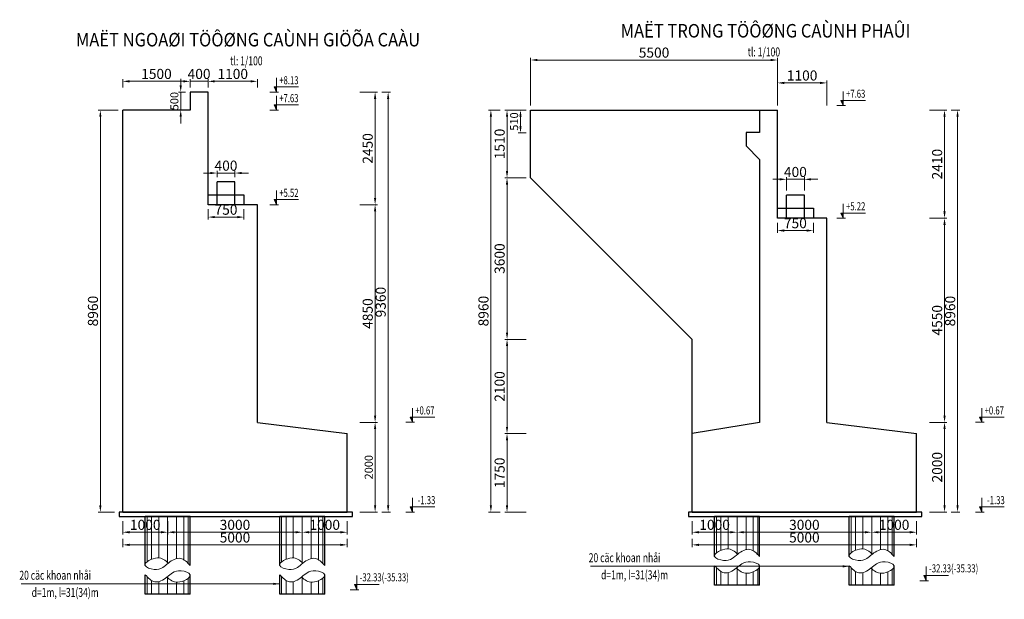
# Model space of a CAD drawing. Units: millimetres. Extents: x -31114 to 190101, y -89125 to 48866.
# Drawn here: x 63026 to 84969, y 35947 to 48866 of the extents above; entities that cross this region are included whole.
import ezdxf
from ezdxf.enums import TextEntityAlignment as Align

# ---------------------------------------------------------------- set-up
doc = ezdxf.new("R2010")
doc.units = ezdxf.units.MM
doc.header["$LTSCALE"] = 5
doc.header["$MEASUREMENT"] = 0
doc.layers.get('0').update_dxf_attribs({"linetype": 'CONTINUOUS'})
doc.layers.get('DEFPOINTS').update_dxf_attribs({"linetype": 'CONTINUOUS'})
for name, color, linetype, lineweight in [('BAO', 7, 'CONTINUOUS', 25), ('BONG', 8, 'CONTINUOUS', 9), ('DIM', 8, 'CONTINUOUS', 9)]:
    doc.layers.add(name, color=color, linetype=linetype, lineweight=lineweight)
doc.layers.add('cdday', color=3, linetype='CONTINUOUS')
doc.styles.add('DIM', font='VnTimeH.TTF', dxfattribs={"width": 0.7})
doc.styles.add('MCDC-T1', font='VnTimeH.TTF', dxfattribs={"width": 0.7})
doc.styles.add('T', font='VHELVCN_0.TTF', dxfattribs={"width": 0.7})
doc.styles.add('VNTIMEH', font='VHELVEN_0.TTF', dxfattribs={"width": 0.9})
doc.dimstyles.new('1-100', dxfattribs={"dimscale": 100, "dimtxt": 1.8, "dimasz": 1.5, "dimexe": 0.5, "dimexo": 1, "dimgap": 0.5, "dimtad": 1, "dimdec": 0, "dimdsep": 46, "dimtxsty": 'T', "dimcen": 0.1, "dimclrd": 8, "dimclre": 8, "dimclrt": 4, "dimadec": 0, "dimazin": 0, "dimtfac": 1, "dimtdec": 0, "dimtix": 1, "dimtmove": 2, "dimatfit": 3, "dimfxl": 1, "dimtolj": 1, "dimtzin": 0, "dimlwd": 9, "dimlwe": 9, "dimarcsym": 0})

# ---------------------------------------------------------------- blocks, each defined once
blk = doc.blocks.new('*D317')
at = {"layer": 'DEFPOINTS', "color": 0, "transparency": 16777216}
for p in [(70509, 39891), (70947, 39891), (70509, 37891)]:
    blk.add_point(p, dxfattribs=at)
at = {"layer": 'DIM', "color": 8, "lineweight": 9, "transparency": 16777216}
for p, q in [((70609, 39891), (70997, 39891)), ((70947, 38041), (70947, 39741)), ((70609, 37891), (70997, 37891))]:
    blk.add_line(p, q, dxfattribs=at)
at = {"layer": 'DIM', "color": 8, "transparency": 16777216}
for points in [[(70922, 39741), (70972, 39741), (70947, 39891)], [(70922, 38041), (70972, 38041), (70947, 37891)]]:
    blk.add_solid(points, dxfattribs=at)
at = {"layer": 'DIM', "color": 4, "transparency": 16777216, "insert": (70805, 38891), "char_height": 180, "attachment_point": 5, "rotation": 90, "style": 'T'}
blk.add_mtext('\\A1;2000', dxfattribs=at)
blk = doc.blocks.new('*D318')
at = {"layer": 'DEFPOINTS', "color": 0, "transparency": 16777216}
for p in [(70509, 44741), (70947, 44741), (70509, 39891)]:
    blk.add_point(p, dxfattribs=at)
at = {"layer": 'DIM', "color": 8, "lineweight": 9, "transparency": 16777216}
for p, q in [((70609, 44741), (70997, 44741)), ((70947, 40041), (70947, 44591)), ((70609, 39891), (70997, 39891))]:
    blk.add_line(p, q, dxfattribs=at)
at = {"layer": 'DIM', "color": 8, "transparency": 16777216}
for points in [[(70922, 44591), (70972, 44591), (70947, 44741)], [(70922, 40041), (70972, 40041), (70947, 39891)]]:
    blk.add_solid(points, dxfattribs=at)
at = {"layer": 'DIM', "color": 4, "transparency": 16777216, "insert": (70782, 42316), "char_height": 225, "attachment_point": 5, "rotation": 90, "style": 'T'}
blk.add_mtext('\\A1;4850', dxfattribs=at)
blk = doc.blocks.new('*D319')
at = {"layer": 'DEFPOINTS', "color": 0, "transparency": 16777216}
for p in [(70509, 47251), (70947, 47251), (70509, 44741)]:
    blk.add_point(p, dxfattribs=at)
at = {"layer": 'DIM', "color": 8, "lineweight": 9, "transparency": 16777216}
for p, q in [((70609, 47251), (70997, 47251)), ((70947, 44891), (70947, 47101)), ((70609, 44741), (70997, 44741))]:
    blk.add_line(p, q, dxfattribs=at)
at = {"layer": 'DIM', "color": 8, "transparency": 16777216}
for points in [[(70922, 47101), (70972, 47101), (70947, 47251)], [(70922, 44891), (70972, 44891), (70947, 44741)]]:
    blk.add_solid(points, dxfattribs=at)
at = {"layer": 'DIM', "color": 4, "transparency": 16777216, "insert": (70782, 45996), "char_height": 225, "attachment_point": 5, "rotation": 90, "style": 'T'}
blk.add_mtext('\\A1;2450', dxfattribs=at)
blk = doc.blocks.new('*D310')
at = {"layer": 'DEFPOINTS', "color": 0, "transparency": 16777216}
for p in [(67224, 44741), (68024, 44741), (68024, 44466)]:
    blk.add_point(p, dxfattribs=at)
at = {"layer": 'DIM', "color": 8, "lineweight": 9, "transparency": 16777216}
for p, q in [((67224, 44641), (67224, 44416)), ((68024, 44641), (68024, 44416)), ((67374, 44466), (67874, 44466))]:
    blk.add_line(p, q, dxfattribs=at)
at = {"layer": 'DIM', "color": 8, "transparency": 16777216}
for points in [[(67374, 44491), (67374, 44441), (67224, 44466)], [(67874, 44491), (67874, 44441), (68024, 44466)]]:
    blk.add_solid(points, dxfattribs=at)
at = {"layer": 'DIM', "color": 4, "transparency": 16777216, "insert": (67624, 44631), "char_height": 225, "attachment_point": 5, "style": 'T'}
blk.add_mtext('\\A1;750', dxfattribs=at)
blk = doc.blocks.new('*D311')
at = {"layer": 'DEFPOINTS', "color": 0, "transparency": 16777216}
for p in [(67424, 45448), (67424, 45255), (67824, 45255)]:
    blk.add_point(p, dxfattribs=at)
at = {"layer": 'DIM', "color": 8, "lineweight": 9, "transparency": 16777216}
for p, q in [((67274, 45448), (67124, 45448)), ((67424, 45355), (67424, 45498)), ((67824, 45448), (67424, 45448)), ((67824, 45355), (67824, 45498)), ((67974, 45448), (68124, 45448))]:
    blk.add_line(p, q, dxfattribs=at)
at = {"layer": 'DIM', "color": 8, "transparency": 16777216}
for points in [[(67274, 45473), (67274, 45423), (67424, 45448)], [(67974, 45473), (67974, 45423), (67824, 45448)]]:
    blk.add_solid(points, dxfattribs=at)
at = {"layer": 'DIM', "color": 4, "transparency": 16777216, "insert": (67624, 45612), "char_height": 225, "attachment_point": 5, "style": 'T'}
blk.add_mtext('\\A1;400', dxfattribs=at)
blk = doc.blocks.new('*D312')
at = {"layer": 'DEFPOINTS', "color": 0, "transparency": 16777216}
for p in [(70997, 47251), (70997, 37891), (71237, 37891)]:
    blk.add_point(p, dxfattribs=at)
at = {"layer": 'DIM', "color": 8, "lineweight": 9, "transparency": 16777216}
for p, q in [((71097, 47251), (71287, 47251)), ((71237, 47101), (71237, 38041)), ((71097, 37891), (71287, 37891))]:
    blk.add_line(p, q, dxfattribs=at)
at = {"layer": 'DIM', "color": 8, "transparency": 16777216}
for points in [[(71212, 47101), (71262, 47101), (71237, 47251)], [(71212, 38041), (71262, 38041), (71237, 37891)]]:
    blk.add_solid(points, dxfattribs=at)
at = {"layer": 'DIM', "color": 4, "transparency": 16777216, "insert": (71072, 42571), "char_height": 225, "attachment_point": 5, "rotation": 90, "style": 'T'}
blk.add_mtext('\\A1;9360', dxfattribs=at)
blk = doc.blocks.new('*D313')
at = {"layer": 'DEFPOINTS', "color": 0, "transparency": 16777216}
for p in [(65324, 37791), (66324, 37791), (65324, 37442)]:
    blk.add_point(p, dxfattribs=at)
at = {"layer": 'DIM', "color": 8, "lineweight": 9, "transparency": 16777216}
for p, q in [((65324, 37691), (65324, 37392)), ((66324, 37691), (66324, 37392)), ((66174, 37442), (65474, 37442))]:
    blk.add_line(p, q, dxfattribs=at)
at = {"layer": 'DIM', "color": 8, "transparency": 16777216}
for points in [[(65474, 37467), (65474, 37417), (65324, 37442)], [(66174, 37467), (66174, 37417), (66324, 37442)]]:
    blk.add_solid(points, dxfattribs=at)
at = {"layer": 'DIM', "color": 4, "transparency": 16777216, "insert": (65824, 37607), "char_height": 225, "attachment_point": 5, "style": 'T'}
blk.add_mtext('\\A1;1000', dxfattribs=at)
blk = doc.blocks.new('*D314')
at = {"layer": 'DEFPOINTS', "color": 0, "transparency": 16777216}
for p in [(66324, 37791), (69324, 37791), (69324, 37442)]:
    blk.add_point(p, dxfattribs=at)
at = {"layer": 'DIM', "color": 8, "lineweight": 9, "transparency": 16777216}
for p, q in [((66324, 37691), (66324, 37392)), ((69324, 37691), (69324, 37392)), ((66474, 37442), (69174, 37442))]:
    blk.add_line(p, q, dxfattribs=at)
at = {"layer": 'DIM', "color": 8, "transparency": 16777216}
for points in [[(66474, 37467), (66474, 37417), (66324, 37442)], [(69174, 37467), (69174, 37417), (69324, 37442)]]:
    blk.add_solid(points, dxfattribs=at)
at = {"layer": 'DIM', "color": 4, "transparency": 16777216, "insert": (67824, 37607), "char_height": 225, "attachment_point": 5, "style": 'T'}
blk.add_mtext('\\A1;3000', dxfattribs=at)
blk = doc.blocks.new('*D315')
at = {"layer": 'DEFPOINTS', "color": 0, "transparency": 16777216}
for p in [(69324, 37791), (70324, 37791), (70324, 37442)]:
    blk.add_point(p, dxfattribs=at)
at = {"layer": 'DIM', "color": 8, "lineweight": 9, "transparency": 16777216}
for p, q in [((69324, 37691), (69324, 37392)), ((70324, 37691), (70324, 37392)), ((69474, 37442), (70174, 37442))]:
    blk.add_line(p, q, dxfattribs=at)
at = {"layer": 'DIM', "color": 8, "transparency": 16777216}
for points in [[(69474, 37467), (69474, 37417), (69324, 37442)], [(70174, 37467), (70174, 37417), (70324, 37442)]]:
    blk.add_solid(points, dxfattribs=at)
at = {"layer": 'DIM', "color": 4, "transparency": 16777216, "insert": (69824, 37607), "char_height": 225, "attachment_point": 5, "style": 'T'}
blk.add_mtext('\\A1;1000', dxfattribs=at)
blk = doc.blocks.new('*D316')
at = {"layer": 'DEFPOINTS', "color": 0, "transparency": 16777216}
for p in [(65324, 37392), (70324, 37392), (70324, 37160)]:
    blk.add_point(p, dxfattribs=at)
at = {"layer": 'DIM', "color": 8, "lineweight": 9, "transparency": 16777216}
for p, q in [((65324, 37292), (65324, 37110)), ((65474, 37160), (70174, 37160)), ((70324, 37292), (70324, 37110))]:
    blk.add_line(p, q, dxfattribs=at)
at = {"layer": 'DIM', "color": 8, "transparency": 16777216}
for points in [[(65474, 37185), (65474, 37135), (65324, 37160)], [(70174, 37185), (70174, 37135), (70324, 37160)]]:
    blk.add_solid(points, dxfattribs=at)
at = {"layer": 'DIM', "color": 4, "transparency": 16777216, "insert": (67824, 37325), "char_height": 225, "attachment_point": 5, "style": 'T'}
blk.add_mtext('\\A1;5000', dxfattribs=at)
blk = doc.blocks.new('symbol9')
blk.add_hatch(color=256).paths.add_polyline_path([(2.21, 0), (2.21, 1.15), (1.69, 1.15)])
for p, q in [((2.21, 3.17), (2.21, 0)), ((2.21, 0), (1.69, 1.15)), ((1.69, 1.15), (7.15, 1.15))]:
    blk.add_line(p, q)
at = {"color": 8}
blk.add_line((0.75, 0), (2.69, 0), dxfattribs=at)
blk = doc.blocks.new('*D320')
at = {"layer": 'DEFPOINTS', "color": 0, "transparency": 16777216}
for p in [(67224, 47492), (66824, 47251), (67224, 47251)]:
    blk.add_point(p, dxfattribs=at)
at = {"layer": 'DIM', "color": 8, "lineweight": 9, "transparency": 16777216}
for p, q in [((66674, 47492), (66524, 47492)), ((66824, 47351), (66824, 47542)), ((66824, 47492), (67224, 47492)), ((67224, 47351), (67224, 47542)), ((67374, 47492), (67524, 47492))]:
    blk.add_line(p, q, dxfattribs=at)
at = {"layer": 'DIM', "color": 8, "transparency": 16777216}
for points in [[(66674, 47517), (66674, 47467), (66824, 47492)], [(67374, 47517), (67374, 47467), (67224, 47492)]]:
    blk.add_solid(points, dxfattribs=at)
at = {"layer": 'DIM', "color": 4, "transparency": 16777216, "insert": (67024, 47657), "char_height": 225, "attachment_point": 5, "style": 'T'}
blk.add_mtext('\\A1;400', dxfattribs=at)
blk = doc.blocks.new('*D321')
at = {"layer": 'DEFPOINTS', "color": 0, "transparency": 16777216}
for p in [(68324, 47492), (67224, 47251), (68324, 47251)]:
    blk.add_point(p, dxfattribs=at)
at = {"layer": 'DIM', "color": 8, "lineweight": 9, "transparency": 16777216}
for p, q in [((67224, 47351), (67224, 47542)), ((67374, 47492), (68174, 47492)), ((68324, 47351), (68324, 47542))]:
    blk.add_line(p, q, dxfattribs=at)
at = {"layer": 'DIM', "color": 8, "transparency": 16777216}
for points in [[(67374, 47517), (67374, 47467), (67224, 47492)], [(68174, 47517), (68174, 47467), (68324, 47492)]]:
    blk.add_solid(points, dxfattribs=at)
at = {"layer": 'DIM', "color": 4, "transparency": 16777216, "insert": (67774, 47657), "char_height": 225, "attachment_point": 5, "style": 'T'}
blk.add_mtext('\\A1;1100', dxfattribs=at)
blk = doc.blocks.new('*D322')
at = {"layer": 'DEFPOINTS', "color": 0, "transparency": 16777216}
for p in [(65324, 47492), (65324, 47251), (66824, 47251)]:
    blk.add_point(p, dxfattribs=at)
at = {"layer": 'DIM', "color": 8, "lineweight": 9, "transparency": 16777216}
for p, q in [((65324, 47351), (65324, 47542)), ((66674, 47492), (65474, 47492)), ((66824, 47351), (66824, 47542))]:
    blk.add_line(p, q, dxfattribs=at)
at = {"layer": 'DIM', "color": 8, "transparency": 16777216}
for points in [[(65474, 47517), (65474, 47467), (65324, 47492)], [(66674, 47517), (66674, 47467), (66824, 47492)]]:
    blk.add_solid(points, dxfattribs=at)
at = {"layer": 'DIM', "color": 4, "transparency": 16777216, "insert": (66074, 47657), "char_height": 225, "attachment_point": 5, "style": 'T'}
blk.add_mtext('\\A1;1500', dxfattribs=at)
blk = doc.blocks.new('*D323')
at = {"layer": 'DEFPOINTS', "color": 0, "transparency": 16777216}
for p in [(65324, 46851), (64824, 37891), (65240, 37891)]:
    blk.add_point(p, dxfattribs=at)
at = {"layer": 'DIM', "color": 8, "lineweight": 9, "transparency": 16777216}
for p, q in [((65224, 46851), (64774, 46851)), ((64824, 46701), (64824, 38041)), ((65140, 37891), (64774, 37891))]:
    blk.add_line(p, q, dxfattribs=at)
at = {"layer": 'DIM', "color": 8, "transparency": 16777216}
for points in [[(64799, 46701), (64849, 46701), (64824, 46851)], [(64799, 38041), (64849, 38041), (64824, 37891)]]:
    blk.add_solid(points, dxfattribs=at)
at = {"layer": 'DIM', "color": 4, "transparency": 16777216, "insert": (64659, 42371), "char_height": 225, "attachment_point": 5, "rotation": 90, "style": 'T'}
blk.add_mtext('\\A1;8960', dxfattribs=at)
blk = doc.blocks.new('*D333')
at = {"layer": 'DEFPOINTS', "color": 0, "transparency": 16777216}
for p in [(83199, 39891), (83637, 39891), (83199, 37891)]:
    blk.add_point(p, dxfattribs=at)
at = {"layer": 'DIM', "color": 8, "lineweight": 9, "transparency": 16777216}
for p, q in [((83299, 39891), (83687, 39891)), ((83637, 38041), (83637, 39741)), ((83299, 37891), (83687, 37891))]:
    blk.add_line(p, q, dxfattribs=at)
at = {"layer": 'DIM', "color": 8, "transparency": 16777216}
for points in [[(83612, 39741), (83662, 39741), (83637, 39891)], [(83612, 38041), (83662, 38041), (83637, 37891)]]:
    blk.add_solid(points, dxfattribs=at)
at = {"layer": 'DIM', "color": 4, "transparency": 16777216, "insert": (83472, 38891), "char_height": 225, "attachment_point": 5, "rotation": 90, "style": 'T'}
blk.add_mtext('\\A1;2000', dxfattribs=at)
blk = doc.blocks.new('*D334')
at = {"layer": 'DEFPOINTS', "color": 0, "transparency": 16777216}
for p in [(83199, 44441), (83637, 44441), (83199, 39891)]:
    blk.add_point(p, dxfattribs=at)
at = {"layer": 'DIM', "color": 8, "lineweight": 9, "transparency": 16777216}
for p, q in [((83299, 44441), (83687, 44441)), ((83637, 40041), (83637, 44291)), ((83299, 39891), (83687, 39891))]:
    blk.add_line(p, q, dxfattribs=at)
at = {"layer": 'DIM', "color": 8, "transparency": 16777216}
for points in [[(83612, 44291), (83662, 44291), (83637, 44441)], [(83612, 40041), (83662, 40041), (83637, 39891)]]:
    blk.add_solid(points, dxfattribs=at)
at = {"layer": 'DIM', "color": 4, "transparency": 16777216, "insert": (83472, 42166), "char_height": 225, "attachment_point": 5, "rotation": 90, "style": 'T'}
blk.add_mtext('\\A1;4550', dxfattribs=at)
blk = doc.blocks.new('*D335')
at = {"layer": 'DEFPOINTS', "color": 0, "transparency": 16777216}
for p in [(83199, 46851), (83637, 46851), (83199, 44441)]:
    blk.add_point(p, dxfattribs=at)
at = {"layer": 'DIM', "color": 8, "lineweight": 9, "transparency": 16777216}
for p, q in [((83299, 46851), (83687, 46851)), ((83637, 44591), (83637, 46701)), ((83299, 44441), (83687, 44441))]:
    blk.add_line(p, q, dxfattribs=at)
at = {"layer": 'DIM', "color": 8, "transparency": 16777216}
for points in [[(83612, 46701), (83662, 46701), (83637, 46851)], [(83612, 44591), (83662, 44591), (83637, 44441)]]:
    blk.add_solid(points, dxfattribs=at)
at = {"layer": 'DIM', "color": 4, "transparency": 16777216, "insert": (83472, 45646), "char_height": 225, "attachment_point": 5, "rotation": 90, "style": 'T'}
blk.add_mtext('\\A1;2410', dxfattribs=at)
blk = doc.blocks.new('*D336')
at = {"layer": 'DEFPOINTS', "color": 0, "transparency": 16777216}
for p in [(74413, 39641), (73887, 37891), (74413, 37891)]:
    blk.add_point(p, dxfattribs=at)
at = {"layer": 'DIM', "color": 8, "lineweight": 9, "transparency": 16777216}
for p, q in [((74313, 39641), (73837, 39641)), ((73887, 39491), (73887, 38041)), ((74313, 37891), (73837, 37891))]:
    blk.add_line(p, q, dxfattribs=at)
at = {"layer": 'DIM', "color": 8, "transparency": 16777216}
for points in [[(73862, 39491), (73912, 39491), (73887, 39641)], [(73862, 38041), (73912, 38041), (73887, 37891)]]:
    blk.add_solid(points, dxfattribs=at)
at = {"layer": 'DIM', "color": 4, "transparency": 16777216, "insert": (73722, 38766), "char_height": 225, "attachment_point": 5, "rotation": 90, "style": 'T'}
blk.add_mtext('\\A1;1750', dxfattribs=at)
blk = doc.blocks.new('*D337')
at = {"layer": 'DEFPOINTS', "color": 0, "transparency": 16777216}
for p in [(73887, 41741), (74413, 41741), (74413, 39641)]:
    blk.add_point(p, dxfattribs=at)
at = {"layer": 'DIM', "color": 8, "lineweight": 9, "transparency": 16777216}
for p, q in [((74313, 41741), (73837, 41741)), ((73887, 39791), (73887, 41591)), ((74313, 39641), (73837, 39641))]:
    blk.add_line(p, q, dxfattribs=at)
at = {"layer": 'DIM', "color": 8, "transparency": 16777216}
for points in [[(73862, 41591), (73912, 41591), (73887, 41741)], [(73862, 39791), (73912, 39791), (73887, 39641)]]:
    blk.add_solid(points, dxfattribs=at)
at = {"layer": 'DIM', "color": 4, "transparency": 16777216, "insert": (73722, 40691), "char_height": 225, "attachment_point": 5, "rotation": 90, "style": 'T'}
blk.add_mtext('\\A1;2100', dxfattribs=at)
blk = doc.blocks.new('*D338')
at = {"layer": 'DEFPOINTS', "color": 0, "transparency": 16777216}
for p in [(73887, 45341), (74413, 45341), (74413, 41741)]:
    blk.add_point(p, dxfattribs=at)
at = {"layer": 'DIM', "color": 8, "lineweight": 9, "transparency": 16777216}
for p, q in [((74313, 45341), (73837, 45341)), ((73887, 41891), (73887, 45191)), ((74313, 41741), (73837, 41741))]:
    blk.add_line(p, q, dxfattribs=at)
at = {"layer": 'DIM', "color": 8, "transparency": 16777216}
for points in [[(73862, 45191), (73912, 45191), (73887, 45341)], [(73862, 41891), (73912, 41891), (73887, 41741)]]:
    blk.add_solid(points, dxfattribs=at)
at = {"layer": 'DIM', "color": 4, "transparency": 16777216, "insert": (73722, 43541), "char_height": 225, "attachment_point": 5, "rotation": 90, "style": 'T'}
blk.add_mtext('\\A1;3600', dxfattribs=at)
blk = doc.blocks.new('*D339')
at = {"layer": 'DEFPOINTS', "color": 0, "transparency": 16777216}
for p in [(73887, 46851), (74413, 46851), (74413, 45341)]:
    blk.add_point(p, dxfattribs=at)
at = {"layer": 'DIM', "color": 8, "lineweight": 9, "transparency": 16777216}
for p, q in [((74313, 46851), (73837, 46851)), ((73887, 45491), (73887, 46701)), ((74313, 45341), (73837, 45341))]:
    blk.add_line(p, q, dxfattribs=at)
at = {"layer": 'DIM', "color": 8, "transparency": 16777216}
for points in [[(73862, 46701), (73912, 46701), (73887, 46851)], [(73862, 45491), (73912, 45491), (73887, 45341)]]:
    blk.add_solid(points, dxfattribs=at)
at = {"layer": 'DIM', "color": 4, "transparency": 16777216, "insert": (73722, 46096), "char_height": 225, "attachment_point": 5, "rotation": 90, "style": 'T'}
blk.add_mtext('\\A1;1510', dxfattribs=at)
blk = doc.blocks.new('*D324')
at = {"layer": 'DEFPOINTS', "color": 0, "transparency": 16777216}
for p in [(80113, 45308), (80113, 44955), (80513, 44955)]:
    blk.add_point(p, dxfattribs=at)
at = {"layer": 'DIM', "color": 8, "lineweight": 9, "transparency": 16777216}
for p, q in [((79963, 45308), (79813, 45308)), ((80113, 45055), (80113, 45358)), ((80513, 45308), (80113, 45308)), ((80513, 45055), (80513, 45358)), ((80663, 45308), (80813, 45308))]:
    blk.add_line(p, q, dxfattribs=at)
at = {"layer": 'DIM', "color": 8, "transparency": 16777216}
for points in [[(79963, 45333), (79963, 45283), (80113, 45308)], [(80663, 45333), (80663, 45283), (80513, 45308)]]:
    blk.add_solid(points, dxfattribs=at)
at = {"layer": 'DIM', "color": 4, "transparency": 16777216, "insert": (80313, 45472), "char_height": 225, "attachment_point": 5, "style": 'T'}
blk.add_mtext('\\A1;400', dxfattribs=at)
blk = doc.blocks.new('*D325')
at = {"layer": 'DEFPOINTS', "color": 0, "transparency": 16777216}
for p in [(79913, 47967), (74413, 46851), (79913, 46851)]:
    blk.add_point(p, dxfattribs=at)
at = {"layer": 'DIM', "color": 8, "lineweight": 9, "transparency": 16777216}
for p, q in [((74413, 46951), (74413, 48017)), ((74563, 47967), (79763, 47967)), ((79913, 46951), (79913, 48017))]:
    blk.add_line(p, q, dxfattribs=at)
at = {"layer": 'DIM', "color": 8, "transparency": 16777216}
for points in [[(74563, 47992), (74563, 47942), (74413, 47967)], [(79763, 47992), (79763, 47942), (79913, 47967)]]:
    blk.add_solid(points, dxfattribs=at)
at = {"layer": 'DIM', "color": 4, "transparency": 16777216, "insert": (77163, 48132), "char_height": 225, "attachment_point": 5, "style": 'T'}
blk.add_mtext('\\A1;5500', dxfattribs=at)
blk = doc.blocks.new('*D326')
at = {"layer": 'DEFPOINTS', "color": 0, "transparency": 16777216}
for p in [(73837, 46851), (73527, 37891), (73837, 37891)]:
    blk.add_point(p, dxfattribs=at)
at = {"layer": 'DIM', "color": 8, "lineweight": 9, "transparency": 16777216}
for p, q in [((73737, 46851), (73477, 46851)), ((73527, 46701), (73527, 38041)), ((73737, 37891), (73477, 37891))]:
    blk.add_line(p, q, dxfattribs=at)
at = {"layer": 'DIM', "color": 8, "transparency": 16777216}
for points in [[(73502, 46701), (73552, 46701), (73527, 46851)], [(73502, 38041), (73552, 38041), (73527, 37891)]]:
    blk.add_solid(points, dxfattribs=at)
at = {"layer": 'DIM', "color": 4, "transparency": 16777216, "insert": (73362, 42371), "char_height": 225, "attachment_point": 5, "rotation": 90, "style": 'T'}
blk.add_mtext('\\A1;8960', dxfattribs=at)
blk = doc.blocks.new('*D327')
at = {"layer": 'DEFPOINTS', "color": 0, "transparency": 16777216}
for p in [(83687, 46851), (83687, 37891), (83927, 37891)]:
    blk.add_point(p, dxfattribs=at)
at = {"layer": 'DIM', "color": 8, "lineweight": 9, "transparency": 16777216}
for p, q in [((83787, 46851), (83977, 46851)), ((83927, 46701), (83927, 38041)), ((83787, 37891), (83977, 37891))]:
    blk.add_line(p, q, dxfattribs=at)
at = {"layer": 'DIM', "color": 8, "transparency": 16777216}
for points in [[(83902, 46701), (83952, 46701), (83927, 46851)], [(83902, 38041), (83952, 38041), (83927, 37891)]]:
    blk.add_solid(points, dxfattribs=at)
at = {"layer": 'DIM', "color": 4, "transparency": 16777216, "insert": (83762, 42371), "char_height": 225, "attachment_point": 5, "rotation": 90, "style": 'T'}
blk.add_mtext('\\A1;8960', dxfattribs=at)
blk = doc.blocks.new('*D328')
at = {"layer": 'DEFPOINTS', "color": 0, "transparency": 16777216}
for p in [(81013, 47457), (79913, 46851), (81013, 46851)]:
    blk.add_point(p, dxfattribs=at)
at = {"layer": 'DIM', "color": 8, "lineweight": 9, "transparency": 16777216}
for p, q in [((79913, 46951), (79913, 47507)), ((80063, 47457), (80863, 47457)), ((81013, 46951), (81013, 47507))]:
    blk.add_line(p, q, dxfattribs=at)
at = {"layer": 'DIM', "color": 8, "transparency": 16777216}
for points in [[(80063, 47482), (80063, 47432), (79913, 47457)], [(80863, 47482), (80863, 47432), (81013, 47457)]]:
    blk.add_solid(points, dxfattribs=at)
at = {"layer": 'DIM', "color": 4, "transparency": 16777216, "insert": (80463, 47622), "char_height": 225, "attachment_point": 5, "style": 'T'}
blk.add_mtext('\\A1;1100', dxfattribs=at)
blk = doc.blocks.new('*D329')
at = {"layer": 'DEFPOINTS', "color": 0, "transparency": 16777216}
for p in [(78013, 37791), (79013, 37791), (78013, 37442)]:
    blk.add_point(p, dxfattribs=at)
at = {"layer": 'DIM', "color": 8, "lineweight": 9, "transparency": 16777216}
for p, q in [((78013, 37691), (78013, 37392)), ((79013, 37691), (79013, 37392)), ((78863, 37442), (78163, 37442))]:
    blk.add_line(p, q, dxfattribs=at)
at = {"layer": 'DIM', "color": 8, "transparency": 16777216}
for points in [[(78163, 37467), (78163, 37417), (78013, 37442)], [(78863, 37467), (78863, 37417), (79013, 37442)]]:
    blk.add_solid(points, dxfattribs=at)
at = {"layer": 'DIM', "color": 4, "transparency": 16777216, "insert": (78513, 37607), "char_height": 225, "attachment_point": 5, "style": 'T'}
blk.add_mtext('\\A1;1000', dxfattribs=at)
blk = doc.blocks.new('*D330')
at = {"layer": 'DEFPOINTS', "color": 0, "transparency": 16777216}
for p in [(79013, 37791), (82013, 37791), (82013, 37442)]:
    blk.add_point(p, dxfattribs=at)
at = {"layer": 'DIM', "color": 8, "lineweight": 9, "transparency": 16777216}
for p, q in [((79013, 37691), (79013, 37392)), ((82013, 37691), (82013, 37392)), ((79163, 37442), (81863, 37442))]:
    blk.add_line(p, q, dxfattribs=at)
at = {"layer": 'DIM', "color": 8, "transparency": 16777216}
for points in [[(79163, 37467), (79163, 37417), (79013, 37442)], [(81863, 37467), (81863, 37417), (82013, 37442)]]:
    blk.add_solid(points, dxfattribs=at)
at = {"layer": 'DIM', "color": 4, "transparency": 16777216, "insert": (80513, 37607), "char_height": 225, "attachment_point": 5, "style": 'T'}
blk.add_mtext('\\A1;3000', dxfattribs=at)
blk = doc.blocks.new('*D331')
at = {"layer": 'DEFPOINTS', "color": 0, "transparency": 16777216}
for p in [(82013, 37791), (83013, 37791), (83013, 37442)]:
    blk.add_point(p, dxfattribs=at)
at = {"layer": 'DIM', "color": 8, "lineweight": 9, "transparency": 16777216}
for p, q in [((82013, 37691), (82013, 37392)), ((83013, 37691), (83013, 37392)), ((82163, 37442), (82863, 37442))]:
    blk.add_line(p, q, dxfattribs=at)
at = {"layer": 'DIM', "color": 8, "transparency": 16777216}
for points in [[(82163, 37467), (82163, 37417), (82013, 37442)], [(82863, 37467), (82863, 37417), (83013, 37442)]]:
    blk.add_solid(points, dxfattribs=at)
at = {"layer": 'DIM', "color": 4, "transparency": 16777216, "insert": (82513, 37607), "char_height": 225, "attachment_point": 5, "style": 'T'}
blk.add_mtext('\\A1;1000', dxfattribs=at)
blk = doc.blocks.new('*D332')
at = {"layer": 'DEFPOINTS', "color": 0, "transparency": 16777216}
for p in [(78013, 37392), (83013, 37392), (83013, 37160)]:
    blk.add_point(p, dxfattribs=at)
at = {"layer": 'DIM', "color": 8, "lineweight": 9, "transparency": 16777216}
for p, q in [((78013, 37292), (78013, 37110)), ((78163, 37160), (82863, 37160)), ((83013, 37292), (83013, 37110))]:
    blk.add_line(p, q, dxfattribs=at)
at = {"layer": 'DIM', "color": 8, "transparency": 16777216}
for points in [[(78163, 37185), (78163, 37135), (78013, 37160)], [(82863, 37185), (82863, 37135), (83013, 37160)]]:
    blk.add_solid(points, dxfattribs=at)
at = {"layer": 'DIM', "color": 4, "transparency": 16777216, "insert": (80513, 37325), "char_height": 225, "attachment_point": 5, "style": 'T'}
blk.add_mtext('\\A1;5000', dxfattribs=at)
blk = doc.blocks.new('*D688')
at = {"layer": 'DEFPOINTS', "color": 0, "transparency": 16777216}
for p in [(66824, 47251), (66615, 46851), (66824, 46851)]:
    blk.add_point(p, dxfattribs=at)
at = {"layer": 'DIM', "color": 8, "lineweight": 9, "transparency": 16777216}
for p, q in [((66615, 47401), (66615, 47551)), ((66724, 47251), (66565, 47251)), ((66615, 47251), (66615, 46851)), ((66724, 46851), (66565, 46851)), ((66615, 46701), (66615, 46551))]:
    blk.add_line(p, q, dxfattribs=at)
at = {"layer": 'DIM', "color": 8, "transparency": 16777216}
for points in [[(66590, 47401), (66640, 47401), (66615, 47251)], [(66590, 46701), (66640, 46701), (66615, 46851)]]:
    blk.add_solid(points, dxfattribs=at)
at = {"layer": 'DIM', "color": 4, "transparency": 16777216, "insert": (66473, 47051), "char_height": 180, "attachment_point": 5, "rotation": 90, "style": 'T'}
blk.add_mtext('\\A1;500', dxfattribs=at)
blk = doc.blocks.new('*D690')
at = {"layer": 'DEFPOINTS', "color": 0, "transparency": 16777216}
for p in [(74413, 46851), (74187, 46341), (74413, 46341)]:
    blk.add_point(p, dxfattribs=at)
at = {"layer": 'DIM', "color": 8, "lineweight": 9, "transparency": 16777216}
for p, q in [((74313, 46851), (74137, 46851)), ((74187, 46701), (74187, 46491)), ((74313, 46341), (74137, 46341))]:
    blk.add_line(p, q, dxfattribs=at)
at = {"layer": 'DIM', "color": 8, "transparency": 16777216}
for points in [[(74162, 46701), (74212, 46701), (74187, 46851)], [(74162, 46491), (74212, 46491), (74187, 46341)]]:
    blk.add_solid(points, dxfattribs=at)
at = {"layer": 'DIM', "color": 4, "transparency": 16777216, "insert": (74045, 46596), "char_height": 180, "attachment_point": 5, "rotation": 90, "style": 'T'}
blk.add_mtext('\\A1;510', dxfattribs=at)
blk = doc.blocks.new('*D697')
at = {"layer": 'DEFPOINTS', "color": 0, "transparency": 16777216}
for p in [(79913, 44441), (80713, 44441), (80713, 44166)]:
    blk.add_point(p, dxfattribs=at)
at = {"layer": 'DIM', "color": 8, "lineweight": 9, "transparency": 16777216}
for p, q in [((79913, 44341), (79913, 44116)), ((80713, 44341), (80713, 44116)), ((80063, 44166), (80563, 44166))]:
    blk.add_line(p, q, dxfattribs=at)
at = {"layer": 'DIM', "color": 8, "transparency": 16777216}
for points in [[(80063, 44191), (80063, 44141), (79913, 44166)], [(80563, 44191), (80563, 44141), (80713, 44166)]]:
    blk.add_solid(points, dxfattribs=at)
at = {"layer": 'DIM', "color": 4, "transparency": 16777216, "insert": (80313, 44331), "char_height": 225, "attachment_point": 5, "style": 'T'}
blk.add_mtext('\\A1;750', dxfattribs=at)

msp = doc.modelspace()

# ---------------------------------------------------------------- linework, layer by layer
at = {"layer": 'BAO'}
for p, q in [((67223.6, 47251.3), (66823.6, 47251.3)), ((66823.6, 47251.3), (66823.6, 46851.3)), ((67223.6, 44741.3), (67223.6, 47251.3)), ((65323.6, 39641.3), (65323.6, 46851.3)), ((66823.6, 46851.3), (65323.6, 46851.3)), ((74413, 45341.3), (74413, 46851.3)), ((74413, 46851.3), (79913, 46851.3)), ((79513, 46851.3), (79513, 46351.3)), ((79913, 44441.3), (79913, 46851.3)), ((79513, 46351.3), (79213, 46351.3)), ((79213, 46351.3), (79213, 46051.3)), ((79513, 45751.3), (79213, 46051.3)), ((79513, 45751.3), (79513, 39891.3)), ((67423.6, 44741.3), (67423.6, 45255.3)), ((67823.6, 45255.3), (67423.6, 45255.3)), ((67823.6, 44741.3), (67823.6, 45255.3)), ((74413, 45341.3), (78013, 41741.3)), ((67223.6, 44961.3), (68023.6, 44961.3)), ((68023.6, 44961.3), (68023.6, 44741.3)), ((80113, 44441.3), (80113, 44955.3)), ((80513, 44955.3), (80113, 44955.3)), ((80513, 44441.3), (80513, 44955.3)), ((68323.6, 44741.3), (67223.6, 44741.3)), ((68323.6, 39891.3), (68323.6, 44741.3)), ((79913, 44661.3), (80713, 44661.3)), ((80713, 44661.3), (80713, 44441.3)), ((81013, 44441.3), (79913, 44441.3)), ((81013, 39891.3), (81013, 44441.3)), ((78013, 39641.3), (78013, 41741.3)), ((68323.6, 39891.3), (70323.6, 39641.3)), ((79513, 39891.3), (78013, 39641.3)), ((81013, 39891.3), (83013, 39641.3)), ((65323.6, 37891.3), (65323.6, 39641.3)), ((70323.6, 37891.3), (70323.6, 39641.3)), ((78013, 37891.3), (78013, 39641.3)), ((83013, 37891.3), (83013, 39641.3)), ((65323.6, 37891.3), (70323.6, 37891.3)), ((65823.6, 36702.4), (65823.6, 37791.3)), ((65823.6, 36702.4), (65823.6, 37791.3)), ((66323.6, 37791.3), (66323.6, 37791.3)), ((66823.6, 36702.4), (66823.6, 37791.3)), ((66823.6, 36702.4), (66823.6, 37791.3)), ((68823.6, 36702.4), (68823.6, 37791.3)), ((68823.6, 36702.4), (68823.6, 37791.3)), ((69323.6, 37791.3), (69323.6, 37791.3)), ((69823.6, 36702.4), (69823.6, 37791.3)), ((69823.6, 36702.4), (69823.6, 37791.3)), ((78013, 37891.3), (83013, 37891.3)), ((78513, 36902.4), (78513, 37791.3)), ((78513, 36902.4), (78513, 37791.3)), ((79013, 37791.3), (79013, 37791.3)), ((79513, 36902.4), (79513, 37791.3)), ((79513, 36902.4), (79513, 37791.3)), ((81513, 36902.4), (81513, 37791.3)), ((81513, 36902.4), (81513, 37791.3)), ((82013, 37791.3), (82013, 37791.3)), ((82513, 36902.4), (82513, 37791.3)), ((82513, 36902.4), (82513, 37791.3)), ((78513, 36291), (78513, 36694.3)), ((78513, 36260.3), (78513, 36694.3)), ((79513, 36291), (79513, 36694.3)), ((79513, 36260.3), (79513, 36694.3)), ((81513, 36291), (81513, 36694.3)), ((81513, 36260.3), (81513, 36694.3)), ((82513, 36291), (82513, 36694.3)), ((82513, 36260.3), (82513, 36694.3)), ((65823.6, 36091), (65823.6, 36494.3)), ((65823.6, 36060.3), (65823.6, 36494.3)), ((66823.6, 36091), (66823.6, 36494.3)), ((66823.6, 36060.3), (66823.6, 36494.3)), ((68823.6, 36091), (68823.6, 36494.3)), ((68823.6, 36060.3), (68823.6, 36494.3)), ((69823.6, 36091), (69823.6, 36494.3)), ((69823.6, 36060.3), (69823.6, 36494.3)), ((79513, 36260.3), (78513, 36260.3)), ((82513, 36260.3), (81513, 36260.3)), ((66823.6, 36060.3), (65823.6, 36060.3)), ((69823.6, 36060.3), (68823.6, 36060.3))]:
    msp.add_line(p, q, dxfattribs=at)
at = {"layer": 'BAO', "color": 2}
for p, q in [((66823.6, 37791.3), (65823.6, 37791.3)), ((69823.6, 37791.3), (68823.6, 37791.3)), ((79513, 37791.3), (78513, 37791.3)), ((82513, 37791.3), (81513, 37791.3))]:
    msp.add_line(p, q, dxfattribs=at)
at = {"layer": 'BAO'}
for points in [[(65240.1, 37791.3), (70440.1, 37791.3), (70440.1, 37891.3), (65240.1, 37891.3)], [(77929.6, 37791.3), (83129.6, 37791.3), (83129.6, 37891.3), (77929.6, 37891.3)]]:
    msp.add_lwpolyline(points, close=True, dxfattribs=at)
at = {"layer": 'BONG'}
for p, q in [((65863.6, 36779.6), (65863.6, 37791.3)), ((65963.6, 36837.9), (65963.6, 37791.3)), ((66123.6, 36869.3), (66123.6, 37791.3)), ((66323.6, 36769.5), (66323.6, 37791.3)), ((66523.6, 36853.7), (66523.6, 37791.3)), ((66683.6, 36829.2), (66683.6, 37791.3)), ((66783.6, 36744.4), (66783.6, 37791.3)), ((68863.6, 36779.6), (68863.6, 37791.3)), ((68963.6, 36837.9), (68963.6, 37791.3)), ((69123.6, 36869.3), (69123.6, 37791.3)), ((69323.6, 36769.5), (69323.6, 37791.3)), ((69523.6, 36853.7), (69523.6, 37791.3)), ((69683.6, 36829.2), (69683.6, 37791.3)), ((69783.6, 36744.4), (69783.6, 37791.3)), ((78553, 36979.6), (78553, 37791.3)), ((78653, 37037.9), (78653, 37791.3)), ((78813, 37069.3), (78813, 37791.3)), ((79013, 36969.5), (79013, 37791.3)), ((79213, 37053.7), (79213, 37791.3)), ((79373, 37029.2), (79373, 37791.3)), ((79473, 36944.4), (79473, 37791.3)), ((81553, 36979.6), (81553, 37791.3)), ((81653, 37037.9), (81653, 37791.3)), ((81813, 37069.3), (81813, 37791.3)), ((82013, 36969.5), (82013, 37791.3)), ((82213, 37053.7), (82213, 37791.3)), ((82373, 37029.2), (82373, 37791.3)), ((82473, 36944.4), (82473, 37791.3)), ((78553, 36260.3), (78553, 36652.3)), ((79013, 36260.3), (79013, 36653.9)), ((81553, 36260.3), (81553, 36652.3)), ((82013, 36260.3), (82013, 36653.9)), ((65863.6, 36060.3), (65863.6, 36452.3)), ((66323.6, 36060.3), (66323.6, 36453.9)), ((68863.6, 36060.3), (68863.6, 36452.3)), ((69323.6, 36060.3), (69323.6, 36453.9)), ((78653, 36260.3), (78653, 36567.5)), ((78813, 36260.3), (78813, 36543)), ((79213, 36260.3), (79213, 36527.4)), ((79373, 36260.3), (79373, 36558.8)), ((79473, 36260.3), (79473, 36617.1)), ((81653, 36260.3), (81653, 36567.5)), ((81813, 36260.3), (81813, 36543)), ((82213, 36260.3), (82213, 36527.4)), ((82373, 36260.3), (82373, 36558.8)), ((82473, 36260.3), (82473, 36617.1)), ((65963.6, 36060.3), (65963.6, 36367.5)), ((66123.6, 36060.3), (66123.6, 36343)), ((66523.6, 36060.3), (66523.6, 36327.4)), ((66683.6, 36060.3), (66683.6, 36358.8)), ((66783.6, 36060.3), (66783.6, 36417.1)), ((68963.6, 36060.3), (68963.6, 36367.5)), ((69123.6, 36060.3), (69123.6, 36343)), ((69523.6, 36060.3), (69523.6, 36327.4)), ((69683.6, 36060.3), (69683.6, 36358.8)), ((69783.6, 36060.3), (69783.6, 36417.1))]:
    msp.add_line(p, q, dxfattribs=at)
for points in [[(66823.6, 36702.4), (66610, 36858.3), (66339.7, 36756), (66216.6, 36657.4), (66023.9, 36614.6), (65823.6, 36702.4), (66097.8, 36869.7), (66339.7, 36756)], [(69823.6, 36702.4), (69610, 36858.3), (69339.7, 36756), (69216.6, 36657.4), (69023.9, 36614.6), (68823.6, 36702.4), (69097.8, 36869.7), (69339.7, 36756)], [(79513, 36902.4), (79299.5, 37058.3), (79029.1, 36956), (78906, 36857.4), (78713.3, 36814.6), (78513, 36902.4), (78787.3, 37069.7), (79029.1, 36956)], [(82513, 36902.4), (82299.5, 37058.3), (82029.1, 36956), (81906, 36857.4), (81713.3, 36814.6), (81513, 36902.4), (81787.3, 37069.7), (82029.1, 36956)], [(78513, 36694.3), (78726.5, 36538.4), (78996.8, 36640.7), (79119.9, 36739.4), (79312.6, 36782.1), (79513, 36694.3), (79238.7, 36527), (78996.8, 36640.7)], [(81513, 36694.3), (81726.5, 36538.4), (81996.8, 36640.7), (82119.9, 36739.4), (82312.6, 36782.1), (82513, 36694.3), (82238.7, 36527), (81996.8, 36640.7)], [(65823.6, 36494.3), (66037.1, 36338.4), (66307.4, 36440.7), (66430.5, 36539.4), (66623.2, 36582.1), (66823.6, 36494.3), (66549.3, 36327), (66307.4, 36440.7)], [(68823.6, 36494.3), (69037.1, 36338.4), (69307.4, 36440.7), (69430.5, 36539.4), (69623.2, 36582.1), (69823.6, 36494.3), (69549.3, 36327), (69307.4, 36440.7)]]:
    msp.add_spline(points, degree=3, dxfattribs=at)

# ---------------------------------------------------------------- block references
at = {"layer": 'DIM', "color": 2, "xscale": 100, "yscale": 100, "zscale": 100}
for p in [(68528, 47251.1), (81159.4, 46951.1), (68528, 46851.2), (68528, 44741.3), (81159.4, 44441.3), (71559.2, 39892), (84248.6, 39892), (71559.2, 37892), (84248.6, 37892), (83008.2, 36360.3), (70318.8, 36160.3)]:
    msp.add_blockref('symbol9', p, dxfattribs=at)

# ---------------------------------------------------------------- texts
at = {"layer": 'cdday', "style": 'VNTIMEH', "width": 0.9}
for s, p in [('%%UMAËT TRONG TÖÔØNG CAÙNH PHAÛI', (79646.6, 48468.9)), ('%%UMAËT NGOAØI TÖÔØNG CAÙNH GIÖÕA CAÀU', (68114.3, 48270))]:
    msp.add_text(s, height=300, dxfattribs=at).set_placement(p, align=Align.CENTER)
at = {"layer": 'cdday', "color": 3, "style": 'DIM', "width": 0.7}
for p in [(68079, 47848.4), (79611.4, 48047.3)]:
    msp.add_text('tl: 1/100', height=200, dxfattribs=at).set_placement(p, align=Align.CENTER)
at = {"layer": 'cdday', "style": 'MCDC-T1', "width": 0.7}
for s, p in [('20 cäc khoan nhåi ', (75708.1, 36774.4)), ('20 cäc khoan nhåi ', (63018.7, 36383.2)), ('d=1m, l=31(34)m', (75982.2, 36391.4)), ('d=1m, l=31(34)m', (63292.7, 36000.3))]:
    msp.add_text(s, height=200, dxfattribs=at).set_placement(p)
at = {"layer": 'DIM', "color": 2, "style": 'DIM', "width": 0.7}
for s, p in [('+8.13', (69025.2, 47426.4)), ('+7.63', (69025.2, 47026.6)), ('+7.63', (81656.6, 47126.4)), ('+5.52', (69025.2, 44916.6)), ('+5.22', (81656.6, 44616.6)), ('+0.67', (72056.4, 40067.3)), ('+0.67', (84745.8, 40067.3)), ('-1.33', (72092.3, 38067.3)), ('-1.33', (84781.7, 38067.3)), ('-32.33(-35.33)', (83840.5, 36546.7)), ('-32.33(-35.33)', (71151.1, 36346.7))]:
    msp.add_text(s, height=180, dxfattribs=at).set_placement(p, align=Align.CENTER)

# ---------------------------------------------------------------- dimensions: what is measured, and where the dimension line sits
at = {"layer": 'DIM', "color": 2}
for base, p1, p2, picture, middle in [((79913, 47966.8), (74413, 46851.3), (79913, 46851.3), '*D325', (77163, 48131.7)), ((65323.6, 47492), (66823.6, 47251.3), (65323.6, 47251.3), '*D322', (66073.6, 47656.9)), ((67223.6, 47492), (66823.6, 47251.3), (67223.6, 47251.3), '*D320', (67023.6, 47656.9)), ((68323.6, 47492), (67223.6, 47251.3), (68323.6, 47251.3), '*D321', (67773.6, 47656.9)), ((81013, 47456.8), (79913, 46851.3), (81013, 46851.3), '*D328', (80463, 47621.7)), ((67423.6, 45447.6), (67823.6, 45255.3), (67423.6, 45255.3), '*D311', (67623.6, 45612.5)), ((80113, 45307.6), (80513, 44955.3), (80113, 44955.3), '*D324', (80313, 45472.5)), ((65323.6, 37442), (66323.6, 37791.3), (65323.6, 37791.3), '*D313', (65823.6, 37606.9)), ((69323.6, 37442), (66323.6, 37791.3), (69323.6, 37791.3), '*D314', (67823.6, 37606.9)), ((70323.6, 37442), (69323.6, 37791.3), (70323.6, 37791.3), '*D315', (69823.6, 37606.9)), ((78013, 37442), (79013, 37791.3), (78013, 37791.3), '*D329', (78513, 37606.9)), ((82013, 37442), (79013, 37791.3), (82013, 37791.3), '*D330', (80513, 37606.9)), ((83013, 37442), (82013, 37791.3), (83013, 37791.3), '*D331', (82513, 37606.9)), ((70323.6, 37160), (65323.6, 37392), (70323.6, 37392), '*D316', (67823.6, 37324.9)), ((83013, 37160), (78013, 37392), (83013, 37392), '*D332', (80513, 37324.9))]:
    dim = msp.add_linear_dim(base=base, p1=p1, p2=p2, dimstyle='1-100', override={"dimtxt": 2.25}, dxfattribs=at)
    dim.commit()
    dim.dimension.update_dxf_attribs({"geometry": picture, "text_midpoint": middle})
dim = msp.add_linear_dim(base=(66614.7, 46851.3), p1=(66823.6, 47251.3), p2=(66823.6, 46851.3), angle=90, text='500', dimstyle='1-100', dxfattribs=at)
dim.commit()
dim.dimension.update_dxf_attribs({"geometry": '*D688', "text_midpoint": (66472.8, 47051.3)})
dim = msp.add_linear_dim(base=(70947.3, 47251.3), p1=(70509.2, 44741.3), p2=(70509.2, 47251.3), angle=90, text='2450', dimstyle='1-100', override={"dimtxt": 2.25}, dxfattribs=at)
dim.commit()
dim.dimension.update_dxf_attribs({"geometry": '*D319', "text_midpoint": (70782.4, 45996.3)})
for base, p1, p2, picture, middle in [((71237.2, 37891.3), (70997.3, 47251.3), (70997.3, 37891.3), '*D312', (71072.3, 42571.3)), ((64824, 37891.3), (65323.6, 46851.3), (65240.1, 37891.3), '*D323', (64659.1, 42371.3)), ((73526.9, 37891.3), (73836.5, 46851.3), (73836.5, 37891.3), '*D326', (73362, 42371.3)), ((73886.5, 46851.3), (74413, 45341.3), (74413, 46851.3), '*D339', (73721.6, 46096.3)), ((83636.7, 46851.3), (83198.6, 44441.3), (83198.6, 46851.3), '*D335', (83471.8, 45646.3)), ((83926.6, 37891.3), (83686.7, 46851.3), (83686.7, 37891.3), '*D327', (83761.7, 42371.3)), ((73886.5, 45341.3), (74413, 41741.3), (74413, 45341.3), '*D338', (73721.6, 43541.3)), ((70947.3, 44741.3), (70509.2, 39891.3), (70509.2, 44741.3), '*D318', (70782.4, 42316.3)), ((83636.7, 44441.3), (83198.6, 39891.3), (83198.6, 44441.3), '*D334', (83471.8, 42166.3)), ((73886.5, 41741.3), (74413, 39641.3), (74413, 41741.3), '*D337', (73721.6, 40691.3)), ((83636.7, 39891.3), (83198.6, 37891.3), (83198.6, 39891.3), '*D333', (83471.8, 38891.3)), ((73886.5, 37891.3), (74413, 39641.3), (74413, 37891.3), '*D336', (73721.6, 38766.3))]:
    dim = msp.add_linear_dim(base=base, p1=p1, p2=p2, angle=90, dimstyle='1-100', override={"dimtxt": 2.25}, dxfattribs=at)
    dim.commit()
    dim.dimension.update_dxf_attribs({"geometry": picture, "text_midpoint": middle})
for base, p1, p2, picture, middle in [((74186.6, 46341.3), (74413, 46851.3), (74413, 46341.3), '*D690', (74044.6, 46596.3)), ((70947.3, 39891.3), (70509.2, 37891.3), (70509.2, 39891.3), '*D317', (70805.4, 38891.3))]:
    dim = msp.add_linear_dim(base=base, p1=p1, p2=p2, angle=90, dimstyle='1-100', dxfattribs=at)
    dim.commit()
    dim.dimension.update_dxf_attribs({"geometry": picture, "text_midpoint": middle})
for base, p1, p2, picture, middle in [((68023.6, 44465.9), (67223.6, 44741.3), (68023.6, 44741.3), '*D310', (67623.6, 44630.8)), ((80713, 44165.9), (79913, 44441.3), (80713, 44441.3), '*D697', (80313, 44330.8))]:
    dim = msp.add_linear_dim(base=base, p1=p1, p2=p2, text='750', dimstyle='1-100', override={"dimtxt": 2.25}, dxfattribs=at)
    dim.commit()
    dim.dimension.update_dxf_attribs({"geometry": picture, "text_midpoint": middle})

# ---------------------------------------------------------------- leaders
at = {"layer": 'DIM'}
for points in [[(81516.1, 36682.1), (75749.4, 36682.1)], [(68826.7, 36290.9), (63060, 36290.9)]]:
    msp.add_leader(points, dimstyle='1-100', dxfattribs=at)

doc.saveas('drawing.dxf')
